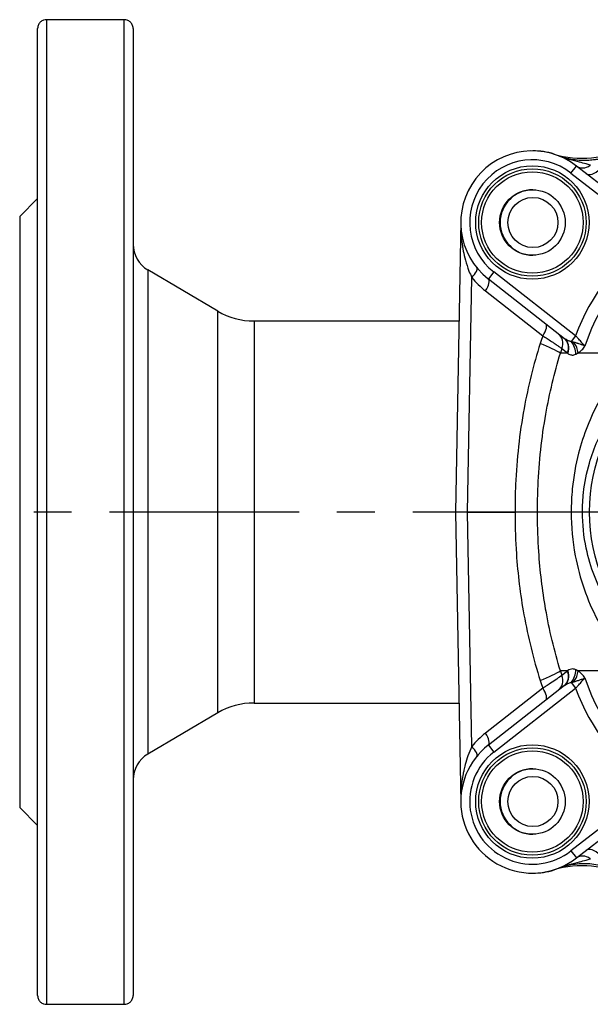
# Model space of a CAD drawing. Units: millimetres. Extents: x 38329 to 76854, y 28492 to 39075.
# Drawn here: x 42016 to 42112, y 32788 to 32953 of the extents above; entities that cross this region are included whole.
import ezdxf

# ---------------------------------------------------------------- set-up
doc = ezdxf.new("R2010")
doc.units = ezdxf.units.MM
doc.linetypes.add('CENTER', pattern=[50.8, 31.75, -6.35, 6.35, -6.35])
doc.layers.add('OSIOWA', color=4, linetype='CENTER')

msp = doc.modelspace()

# ---------------------------------------------------------------- linework, layer by layer
for p, q in [((42020.61, 32952.71), (42020.61, 32787.75)), ((42033.61, 32952.71), (42020.61, 32952.71)), ((42033.61, 32787.75), (42033.61, 32952.71)), ((42019.11, 32789.23), (42019.11, 32951.23)), ((42035.11, 32951.23), (42035.11, 32789.23)), ((42108.47, 32927.01), (42109.39, 32928.19)), ((42122.14, 32918.25), (42109.39, 32928.19)), ((42108.47, 32927.01), (42121.22, 32917.06)), ((42016.11, 32919.73), (42019.11, 32922.73)), ((42016.11, 32919.73), (42016.11, 32820.73)), ((42090.01, 32918.95), (42089.11, 32870.23)), ((42037.57, 32910.78), (42037.57, 32829.68)), ((42049.29, 32903.89), (42037.57, 32910.78)), ((42095.55, 32910.45), (42094.63, 32909.27)), ((42109.26, 32899.76), (42095.55, 32910.45)), ((42091.13, 32870.23), (42091.86, 32909.51)), ((42094.63, 32909.27), (42107.38, 32899.32)), ((42094.15, 32907.28), (42103.77, 32899.77)), ((42049.29, 32836.57), (42049.29, 32903.89)), ((42055.37, 32902.23), (42055.37, 32838.23)), ((42055.37, 32902.23), (42089.7, 32902.23)), ((42109.26, 32899.76), (42108.51, 32898.8)), ((42107.88, 32896.86), (42106.71, 32896.86)), ((42107.88, 32896.86), (42106.95, 32897.58)), ((42119.02, 32896.86), (42109.66, 32896.86)), ((42091.13, 32870.23), (42089.11, 32870.23)), ((42089.11, 32870.23), (42090.01, 32821.51)), ((42091.86, 32830.95), (42091.13, 32870.23)), ((42091.13, 32870.23), (42099.1, 32870.23)), ((42107.88, 32843.6), (42106.71, 32843.6)), ((42106.95, 32842.88), (42107.88, 32843.6)), ((42119.02, 32843.6), (42109.66, 32843.6)), ((42103.77, 32840.69), (42094.15, 32833.18)), ((42107.38, 32841.14), (42094.63, 32831.19)), ((42095.55, 32830.01), (42109.26, 32840.7)), ((42108.51, 32841.66), (42109.26, 32840.7)), ((42055.37, 32838.23), (42089.7, 32838.23)), ((42049.29, 32836.57), (42037.57, 32829.68)), ((42094.63, 32831.19), (42095.55, 32830.01)), ((42121.22, 32823.4), (42108.47, 32813.45)), ((42016.11, 32820.73), (42019.11, 32817.73)), ((42109.39, 32812.27), (42122.14, 32822.21)), ((42108.47, 32813.45), (42109.39, 32812.27)), ((42020.61, 32787.75), (42033.61, 32787.75))]:
    msp.add_line(p, q)
for centre, radius in [((42102.01, 32918.73), 9.5), ((42102.01, 32918.73), 9), ((42102.01, 32918.73), 8.5), ((42102.01, 32918.73), 5.5), ((42102.11, 32918.73), 4.19), ((42141.11, 32870.23), 29.51), ((42102.01, 32821.73), 9.5), ((42102.01, 32821.73), 9), ((42102.01, 32821.73), 8.5), ((42102.01, 32821.73), 5.5), ((42102.11, 32821.73), 4.19)]:
    msp.add_circle(centre, radius)
for centre, radius, start, end in [((42110.34, 32945.49), 16, 252.8876, 298.2453), ((42102.01, 32918.73), 12, 52.0416, 232.0416), ((42102.11, 32918.73), 12, 72.8876, 90.2308), ((42102.01, 32918.73), 10.5, 52.0416, 232.0416), ((42102.11, 32918.73), 5.5, 90.5036, 269.4964), ((42141.11, 32888.23), 33.87, 123.7184, 160.1029), ((42141.11, 32888.23), 31.84, 116.6919, 162.0917), ((42040.11, 32915.09), 5, 180, 239.5345), ((42103.07, 32918.71), 14.5, 219.3734, 232.0416), ((42055.37, 32914.23), 12, 239.5345, 270), ((42141.11, 32852.23), 31.84, 197.9083, 243.3081), ((42141.11, 32852.23), 33.87, 199.8971, 236.2816), ((42055.37, 32826.23), 12, 90, 120.4655), ((42103.07, 32821.75), 14.5, 127.9584, 140.6266), ((42102.01, 32821.73), 12, 127.9584, 307.9584), ((42040.11, 32825.37), 5, 120.4655, 180), ((42102.01, 32821.73), 10.5, 127.9584, 307.9584), ((42102.11, 32821.73), 5.5, 90.5036, 269.4964), ((42110.34, 32794.97), 16, 61.7547, 107.1124), ((42102.11, 32821.73), 12, 269.7692, 287.1124)]:
    msp.add_arc(centre, radius, start, end)
for centre, major_axis, ratio, start_param, end_param in [((42110.93, 32930.16), (-1.54, -1.97), 0.759529, 0, 1.17513), ((42112.53, 32928.91), (-1.54, -1.97), 0.55555, 0, 1.397103), ((42090.8, 32909.53), (1.93, 1.59), 0.289552, 5.039917, 6.283185), ((42093.09, 32907.3), (1.54, 1.97), 0.349475, 4.968942, 6.283185), ((42102.72, 32899.79), (1.54, 1.97), 0.349475, 4.968942, 6.283185), ((42104.78, 32898.18), (1.54, 1.97), 0.886541, 5.066642, 6.283185), ((42129.2, 32888.45), (-0.56, -30.28), 0.90628, 4.346292, 4.392976), ((42100.15, 32898.5), (-7.14, 2.29), 0.132725, 3.591684, 4.29554), ((42105.77, 32897.41), (1.54, 1.97), 0.854609, 5.066642, 6.283185), ((42105.84, 32897.35), (1.54, 1.97), 0.852554, 5.065823, 6.283185), ((42107.26, 32897.2), (-0.97, 2.3), 0.771099, 4.171925, 5.119619), ((42107.66, 32897.41), (1.35, -2.1), 0.705212, 0.906101, 1.732709), ((42128.44, 32888.47), (0.47, 25.43), 0.90628, 1.221063, 1.251383), ((42107.26, 32843.26), (-0.97, -2.3), 0.771099, 1.163567, 2.111261), ((42100.15, 32841.96), (7.14, 2.29), 0.132725, 5.129238, 5.833094), ((42104.78, 32842.28), (1.54, -1.97), 0.886541, 0, 1.216543), ((42128.44, 32851.99), (-0.47, 25.43), 0.90628, 1.890209, 1.920529), ((42105.77, 32843.05), (1.54, -1.97), 0.854609, 0, 1.216543), ((42105.84, 32843.11), (1.54, -1.97), 0.852554, 0, 1.217362), ((42107.66, 32843.05), (-1.35, -2.1), 0.705212, 1.408883, 2.235491), ((42129.2, 32852.01), (0.56, -30.28), 0.90628, 5.031802, 5.078486), ((42102.72, 32840.67), (1.54, -1.97), 0.349475, 0, 1.314243), ((42093.09, 32833.16), (1.54, -1.97), 0.349475, 0, 1.314243), ((42090.8, 32830.93), (1.93, -1.59), 0.289552, 0, 1.243268), ((42110.93, 32810.3), (-1.54, 1.97), 0.759529, 5.108056, 6.283185), ((42112.53, 32811.55), (-1.54, 1.97), 0.55555, 4.886083, 6.283185)]:
    msp.add_ellipse(centre, major_axis=major_axis, ratio=ratio, start_param=start_param, end_param=end_param)
for points, knots in [([(42020.61, 32952.71), (42020.44, 32952.71), (42020.25, 32952.67), (42019.92, 32952.56), (42019.74, 32952.45), (42019.46, 32952.21), (42019.33, 32952.03), (42019.16, 32951.67), (42019.11, 32951.43), (42019.11, 32951.23)], [0, 0, 0, 0, 0.0498251, 0.0498251, 0.1090156, 0.1090156, 0.1815691, 0.1815691, 0.2677571, 0.2677571, 0.2677571, 0.2677571]), ([(42035.11, 32951.23), (42035.11, 32951.43), (42035.05, 32951.67), (42034.88, 32952.03), (42034.75, 32952.21), (42034.47, 32952.45), (42034.29, 32952.56), (42033.96, 32952.67), (42033.77, 32952.71), (42033.61, 32952.71)], [-0.2677571, -0.2677571, -0.2677571, -0.2677571, -0.1815691, -0.1815691, -0.1090156, -0.1090156, -0.0498251, -0.0498251, 0, 0, 0, 0]), ([(42106.75, 32929.77), (42106.71, 32929.78), (42106.67, 32929.79), (42106.6, 32929.82), (42106.56, 32929.83), (42106.53, 32929.85)], [0, 0, 0, 0, 0.01243127, 0.01243127, 0.02357896, 0.02357896, 0.02357896, 0.02357896]), ([(42111.72, 32928.33), (42111.49, 32928.4), (42111.26, 32928.47), (42110.67, 32928.64), (42110.3, 32928.74), (42109.34, 32928.99), (42108.75, 32929.13), (42107.69, 32929.44), (42107.21, 32929.6), (42106.75, 32929.77)], [0, 0, 0, 0, 0.1163374, 0.1163374, 0.3024773, 0.3024773, 0.6003012, 0.6003012, 0.866733, 0.866733, 0.866733, 0.866733]), ([(42116.67, 32930.7), (42116.21, 32930.44), (42115.73, 32930.2), (42114.8, 32929.82), (42114.35, 32929.67), (42113.61, 32929.46), (42113.33, 32929.4), (42112.87, 32929.3), (42112.69, 32929.27), (42112.16, 32929.19), (42111.81, 32929.15), (42110.91, 32929.09), (42110.37, 32929.1), (42109.39, 32929.17), (42108.94, 32929.23), (42107.97, 32929.4), (42107.45, 32929.54), (42106.94, 32929.71), (42106.93, 32929.71), (42106.93, 32929.71)], [0, 0, 0, 0, 0.206534, 0.206534, 0.392706, 0.392706, 0.509063, 0.509063, 0.581786, 0.581786, 0.727233, 0.727233, 0.959947, 0.959947, 1.163572, 1.163572, 1.423896, 1.423896, 1.427621, 1.427621, 1.427621, 1.427621]), ([(42090.01, 32918.95), (42089.99, 32917.8), (42090.05, 32916.64), (42090.32, 32914.46), (42090.52, 32913.43), (42090.96, 32911.81), (42091.16, 32911.2), (42091.53, 32910.23), (42091.69, 32909.87), (42091.86, 32909.51)], [-1.159929, -1.159929, -1.159929, -1.159929, -0.748154, -0.748154, -0.376977, -0.376977, -0.144991, -0.144991, 0, 0, 0, 0]), ([(42103.32, 32898.44), (42102.19, 32894.92), (42101.29, 32891.28), (42099.85, 32883.38), (42099.38, 32879.09), (42099.12, 32873.29), (42099.09, 32871.76), (42099.1, 32870.23)], [-6.408566, -6.408566, -6.408566, -6.408566, -5.287067, -5.287067, -4.005354, -4.005354, -3.547069, -3.547069, -3.547069, -3.547069]), ([(42103.77, 32899.77), (42104.01, 32899.61), (42104.24, 32899.46), (42104.73, 32899.14), (42104.97, 32898.97), (42105.35, 32898.71), (42105.5, 32898.62), (42105.7, 32898.48), (42105.76, 32898.43), (42105.93, 32898.31), (42106.03, 32898.24), (42106.29, 32898.07), (42106.43, 32897.97), (42106.71, 32897.77), (42106.84, 32897.67), (42106.95, 32897.58)], [0, 0, 0, 0, 0.0619161, 0.0619161, 0.1326774, 0.1326774, 0.1769033, 0.1769033, 0.1990162, 0.1990162, 0.2343968, 0.2343968, 0.2910059, 0.2910059, 0.3538065, 0.3538065, 0.3538065, 0.3538065]), ([(42108.51, 32898.8), (42108.44, 32898.8), (42108.37, 32898.81), (42108.29, 32898.83), (42108.15, 32898.87), (42107.99, 32898.93), (42107.84, 32899.02), (42107.75, 32899.07), (42107.65, 32899.13), (42107.55, 32899.19), (42107.49, 32899.23), (42107.43, 32899.28), (42107.38, 32899.32)], [-0.2777427, -0.2777427, -0.2777427, -0.2777427, -0.2213142, -0.2213142, -0.2213142, -0.1115149, -0.1115149, -0.1115149, -0.0428903, -0.0428903, -0.0428903, 0, 0, 0, 0]), ([(42108.9, 32898.68), (42108.85, 32898.7), (42108.8, 32898.71), (42108.71, 32898.74), (42108.67, 32898.75), (42108.61, 32898.77), (42108.58, 32898.78), (42108.54, 32898.79), (42108.53, 32898.79), (42108.51, 32898.8)], [0, 0, 0, 0, 0.02340774, 0.02340774, 0.04450767, 0.04450767, 0.05769513, 0.05769513, 0.06593729, 0.06593729, 0.06593729, 0.06593729]), ([(42110.81, 32898.02), (42110.56, 32898.14), (42110.39, 32898.2), (42110.07, 32898.32), (42109.93, 32898.37), (42109.72, 32898.44), (42109.64, 32898.46), (42109.51, 32898.5), (42109.47, 32898.52), (42109.33, 32898.56), (42109.24, 32898.59), (42109.07, 32898.64), (42108.98, 32898.66), (42108.9, 32898.68)], [-0.000555, -0.000555, -0.000555, -0.000555, 0.0486541, 0.0486541, 0.0930116, 0.0930116, 0.1207351, 0.1207351, 0.1380623, 0.1380623, 0.1727166, 0.1727166, 0.2108246, 0.2108246, 0.2108246, 0.2108246]), ([(42110.81, 32898.02), (42110.64, 32898.21), (42110.42, 32898.46), (42110.01, 32898.93), (42109.82, 32899.14), (42109.5, 32899.49), (42109.38, 32899.62), (42109.26, 32899.76)], [-0.3917203, -0.3917203, -0.3917203, -0.3917203, -0.2100902, -0.2100902, -0.0808039, -0.0808039, 0, 0, 0, 0]), ([(42102.87, 32870.23), (42102.87, 32871.69), (42102.9, 32873.15), (42103.13, 32878.63), (42103.56, 32882.67), (42104.88, 32890.11), (42105.69, 32893.53), (42106.71, 32896.86)], [3.541195, 3.541195, 3.541195, 3.541195, 4.005354, 4.005354, 5.287067, 5.287067, 6.408566, 6.408566, 6.408566, 6.408566]), ([(42107.95, 32896.8), (42108, 32896.76), (42108.06, 32896.72), (42108.22, 32896.63), (42108.32, 32896.59), (42108.6, 32896.52), (42108.78, 32896.51), (42109.08, 32896.57), (42109.18, 32896.61), (42109.29, 32896.65)], [0, 0, 0, 0, 0.0428903, 0.0428903, 0.1115149, 0.1115149, 0.2213142, 0.2213142, 0.2777427, 0.2777427, 0.2777427, 0.2777427]), ([(42119.02, 32896.86), (42116.77, 32894.51), (42114.79, 32891.79), (42111.74, 32886.14), (42110.57, 32883.19), (42109.26, 32878.15), (42108.9, 32876.16), (42108.58, 32872.83), (42108.51, 32871.54), (42108.51, 32867.76), (42108.74, 32865.31), (42109.92, 32859.07), (42111.2, 32855.45), (42114.56, 32848.99), (42116.64, 32846.09), (42119.02, 32843.6)], [0, 0, 0, 0, 1.171999, 1.171999, 2.228449, 2.228449, 2.88873, 2.88873, 3.301406, 3.301406, 4.094723, 4.094723, 5.364031, 5.364031, 6.602813, 6.602813, 6.602813, 6.602813]), ([(42109.29, 32896.65), (42109.3, 32896.66), (42109.32, 32896.67), (42109.36, 32896.69), (42109.38, 32896.7), (42109.44, 32896.73), (42109.48, 32896.75), (42109.57, 32896.8), (42109.61, 32896.83), (42109.66, 32896.86)], [-0.06593729, -0.06593729, -0.06593729, -0.06593729, -0.05769513, -0.05769513, -0.04450767, -0.04450767, -0.02340774, -0.02340774, 0, 0, 0, 0]), ([(42109.66, 32896.86), (42109.73, 32896.9), (42109.8, 32896.95), (42109.94, 32897.06), (42110, 32897.11), (42110.1, 32897.2), (42110.13, 32897.23), (42110.21, 32897.31), (42110.26, 32897.36), (42110.4, 32897.49), (42110.48, 32897.58), (42110.64, 32897.79), (42110.73, 32897.9), (42110.81, 32898.02)], [-0.2108246, -0.2108246, -0.2108246, -0.2108246, -0.1727166, -0.1727166, -0.1380623, -0.1380623, -0.1207351, -0.1207351, -0.0930116, -0.0930116, -0.0486541, -0.0486541, 0.000555, 0.000555, 0.000555, 0.000555]), ([(42120.16, 32848.15), (42117.93, 32850.2), (42115.99, 32852.6), (42112.88, 32857.96), (42111.7, 32860.96), (42110.62, 32866.14), (42110.4, 32868.18), (42110.4, 32871.31), (42110.46, 32872.39), (42110.77, 32875.15), (42111.1, 32876.81), (42112.3, 32880.99), (42113.38, 32883.44), (42116.21, 32888.12), (42118.05, 32890.37), (42120.16, 32892.31)], [-6.602813, -6.602813, -6.602813, -6.602813, -5.364031, -5.364031, -4.094723, -4.094723, -3.301406, -3.301406, -2.88873, -2.88873, -2.228449, -2.228449, -1.171999, -1.171999, 0, 0, 0, 0]), ([(42099.1, 32870.23), (42099.1, 32870.04), (42099.1, 32869.84), (42099.1, 32867.51), (42099.18, 32865.38), (42099.56, 32859.82), (42099.98, 32856.4), (42101.27, 32849.28), (42102.17, 32845.6), (42103.32, 32842.02)], [-2.861498, -2.861498, -2.861498, -2.861498, -2.803748, -2.803748, -2.162891, -2.162891, -1.13752, -1.13752, 0, 0, 0, 0]), ([(42102.87, 32870.23), (42102.87, 32870.23), (42102.87, 32870.23), (42102.51, 32870.23), (42102, 32870.23), (42100.72, 32870.23), (42099.95, 32870.23), (42099.1, 32870.23)], [-0.0024551, -0.0024551, -0.0024551, -0.0024551, 0, 0, 0.2783232, 0.2783232, 0.5591209, 0.5591209, 0.5591209, 0.5591209]), ([(42106.71, 32843.6), (42105.68, 32846.97), (42104.85, 32850.45), (42103.68, 32857.15), (42103.3, 32860.37), (42102.95, 32865.6), (42102.88, 32867.61), (42102.87, 32869.83), (42102.87, 32870.03), (42102.87, 32870.23)], [0, 0, 0, 0, 1.13752, 1.13752, 2.162891, 2.162891, 2.803748, 2.803748, 2.867371, 2.867371, 2.867371, 2.867371]), ([(42109.29, 32843.81), (42109.22, 32843.84), (42109.15, 32843.86), (42108.98, 32843.91), (42108.87, 32843.93), (42108.61, 32843.94), (42108.46, 32843.92), (42108.18, 32843.82), (42108.06, 32843.75), (42107.95, 32843.66)], [0, 0, 0, 0, 0.0368192, 0.0368192, 0.09573, 0.09573, 0.1899872, 0.1899872, 0.2779691, 0.2779691, 0.2779691, 0.2779691]), ([(42109.66, 32843.6), (42109.64, 32843.61), (42109.62, 32843.62), (42109.58, 32843.65), (42109.56, 32843.66), (42109.5, 32843.7), (42109.46, 32843.72), (42109.37, 32843.77), (42109.33, 32843.79), (42109.29, 32843.81)], [-0.06593729, -0.06593729, -0.06593729, -0.06593729, -0.05769513, -0.05769513, -0.04450767, -0.04450767, -0.02340774, -0.02340774, 0, 0, 0, 0]), ([(42106.95, 32842.88), (42106.72, 32842.7), (42106.43, 32842.49), (42105.77, 32842.03), (42105.42, 32841.79), (42104.79, 32841.37), (42104.54, 32841.2), (42104.11, 32840.92), (42103.94, 32840.8), (42103.77, 32840.69)], [0, 0, 0, 0, 0.1256053, 0.1256053, 0.2388271, 0.2388271, 0.3095906, 0.3095906, 0.3538179, 0.3538179, 0.3538179, 0.3538179]), ([(42107.95, 32843.66), (42107.94, 32843.65), (42107.94, 32843.65), (42107.93, 32843.65), (42107.93, 32843.64), (42107.92, 32843.63), (42107.91, 32843.63), (42107.9, 32843.62), (42107.89, 32843.61), (42107.88, 32843.6)], [0, 0, 0, 0, 0.00208241, 0.00208241, 0.00541426, 0.00541426, 0.01074522, 0.01074522, 0.01665926, 0.01665926, 0.01665926, 0.01665926]), ([(42108.9, 32841.78), (42108.96, 32841.79), (42109.02, 32841.81), (42109.15, 32841.85), (42109.22, 32841.87), (42109.33, 32841.9), (42109.38, 32841.91), (42109.51, 32841.96), (42109.61, 32841.99), (42109.87, 32842.07), (42110.04, 32842.13), (42110.4, 32842.26), (42110.57, 32842.32), (42110.81, 32842.44)], [0.0658549, 0.0658549, 0.0658549, 0.0658549, 0.0935667, 0.0935667, 0.1212901, 0.1212901, 0.1386173, 0.1386173, 0.1732716, 0.1732716, 0.2287185, 0.2287185, 0.2772345, 0.2772345, 0.2772345, 0.2772345]), ([(42109.26, 32840.7), (42109.38, 32840.84), (42109.5, 32840.97), (42109.82, 32841.32), (42110.01, 32841.53), (42110.42, 32842), (42110.64, 32842.25), (42110.81, 32842.44)], [-0.6464312, -0.6464312, -0.6464312, -0.6464312, -0.5656273, -0.5656273, -0.4363411, -0.4363411, -0.2547109, -0.2547109, -0.2547109, -0.2547109]), ([(42110.81, 32842.44), (42110.73, 32842.56), (42110.65, 32842.67), (42110.46, 32842.9), (42110.36, 32843.01), (42110.19, 32843.17), (42110.13, 32843.23), (42110.03, 32843.32), (42110, 32843.35), (42109.92, 32843.42), (42109.86, 32843.46), (42109.76, 32843.53), (42109.71, 32843.57), (42109.66, 32843.6)], [-0.2772345, -0.2772345, -0.2772345, -0.2772345, -0.2287185, -0.2287185, -0.1732716, -0.1732716, -0.1386173, -0.1386173, -0.1212901, -0.1212901, -0.0935667, -0.0935667, -0.0658549, -0.0658549, -0.0658549, -0.0658549]), ([(42107.38, 32841.14), (42107.5, 32841.23), (42107.62, 32841.32), (42107.87, 32841.47), (42108, 32841.53), (42108.21, 32841.61), (42108.29, 32841.63), (42108.42, 32841.65), (42108.47, 32841.66), (42108.51, 32841.66)], [-0.2779691, -0.2779691, -0.2779691, -0.2779691, -0.1899872, -0.1899872, -0.09573, -0.09573, -0.0368192, -0.0368192, 0, 0, 0, 0]), ([(42108.51, 32841.66), (42108.55, 32841.68), (42108.6, 32841.69), (42108.68, 32841.71), (42108.72, 32841.73), (42108.79, 32841.75), (42108.82, 32841.75), (42108.87, 32841.77), (42108.88, 32841.77), (42108.9, 32841.78)], [0, 0, 0, 0, 0.02340774, 0.02340774, 0.04450767, 0.04450767, 0.05769513, 0.05769513, 0.06593729, 0.06593729, 0.06593729, 0.06593729]), ([(42091.86, 32830.95), (42091.62, 32830.44), (42091.4, 32829.92), (42091.04, 32828.9), (42090.89, 32828.41), (42090.67, 32827.59), (42090.6, 32827.28), (42090.49, 32826.76), (42090.44, 32826.56), (42090.33, 32825.96), (42090.27, 32825.56), (42090.13, 32824.52), (42090.07, 32823.87), (42090.01, 32822.65), (42090, 32822.08), (42090.01, 32821.51)], [-1.157782, -1.157782, -1.157782, -1.157782, -0.951895, -0.951895, -0.766306, -0.766306, -0.650313, -0.650313, -0.577818, -0.577818, -0.432826, -0.432826, -0.200841, -0.200841, 0.002147, 0.002147, 0.002147, 0.002147]), ([(42106.75, 32810.69), (42107.21, 32810.86), (42107.7, 32811.02), (42108.76, 32811.33), (42109.34, 32811.48), (42110.3, 32811.72), (42110.67, 32811.82), (42111.26, 32811.99), (42111.49, 32812.06), (42111.72, 32812.13)], [0.061169, 0.061169, 0.061169, 0.061169, 0.3294065, 0.3294065, 0.6263362, 0.6263362, 0.8119173, 0.8119173, 0.9279055, 0.9279055, 0.9279055, 0.9279055]), ([(42106.93, 32810.75), (42107.42, 32810.91), (42107.94, 32811.05), (42109.36, 32811.31), (42110.3, 32811.39), (42112.17, 32811.3), (42113.08, 32811.15), (42114.56, 32810.73), (42115.12, 32810.52), (42116.01, 32810.12), (42116.35, 32809.94), (42116.67, 32809.76)], [-0.259866, -0.259866, -0.259866, -0.259866, 0, 0, 0.414568, 0.414568, 0.788262, 0.788262, 1.021821, 1.021821, 1.167796, 1.167796, 1.167796, 1.167796]), ([(42106.53, 32810.61), (42106.56, 32810.63), (42106.6, 32810.64), (42106.67, 32810.67), (42106.71, 32810.68), (42106.75, 32810.69)], [0, 0, 0, 0, 0.01114597, 0.01114597, 0.02357896, 0.02357896, 0.02357896, 0.02357896]), ([(42019.11, 32789.23), (42019.11, 32789.03), (42019.16, 32788.79), (42019.33, 32788.43), (42019.46, 32788.25), (42019.74, 32788.01), (42019.92, 32787.9), (42020.25, 32787.79), (42020.44, 32787.75), (42020.61, 32787.75)], [-0.2677571, -0.2677571, -0.2677571, -0.2677571, -0.1815691, -0.1815691, -0.1090156, -0.1090156, -0.0498251, -0.0498251, 0, 0, 0, 0]), ([(42033.61, 32787.75), (42033.77, 32787.75), (42033.96, 32787.79), (42034.29, 32787.9), (42034.47, 32788.01), (42034.75, 32788.25), (42034.88, 32788.43), (42035.05, 32788.79), (42035.11, 32789.03), (42035.11, 32789.23)], [0, 0, 0, 0, 0.0498251, 0.0498251, 0.1090156, 0.1090156, 0.1815691, 0.1815691, 0.2677571, 0.2677571, 0.2677571, 0.2677571])]:
    msp.add_open_spline(points, degree=3, knots=knots)
for points in [[(42106.93, 32929.71), (42106.87, 32929.73), (42106.81, 32929.75), (42106.75, 32929.77)], [(42107.88, 32896.86), (42107.9, 32896.84), (42107.93, 32896.82), (42107.95, 32896.8)], [(42106.75, 32810.69), (42106.81, 32810.71), (42106.87, 32810.73), (42106.93, 32810.75)]]:
    msp.add_open_spline(points, degree=3)
at = {"layer": 'OSIOWA'}
msp.add_line((42266.11, 32870.23), (42016.11, 32870.23), dxfattribs=at)

doc.saveas('drawing.dxf')
